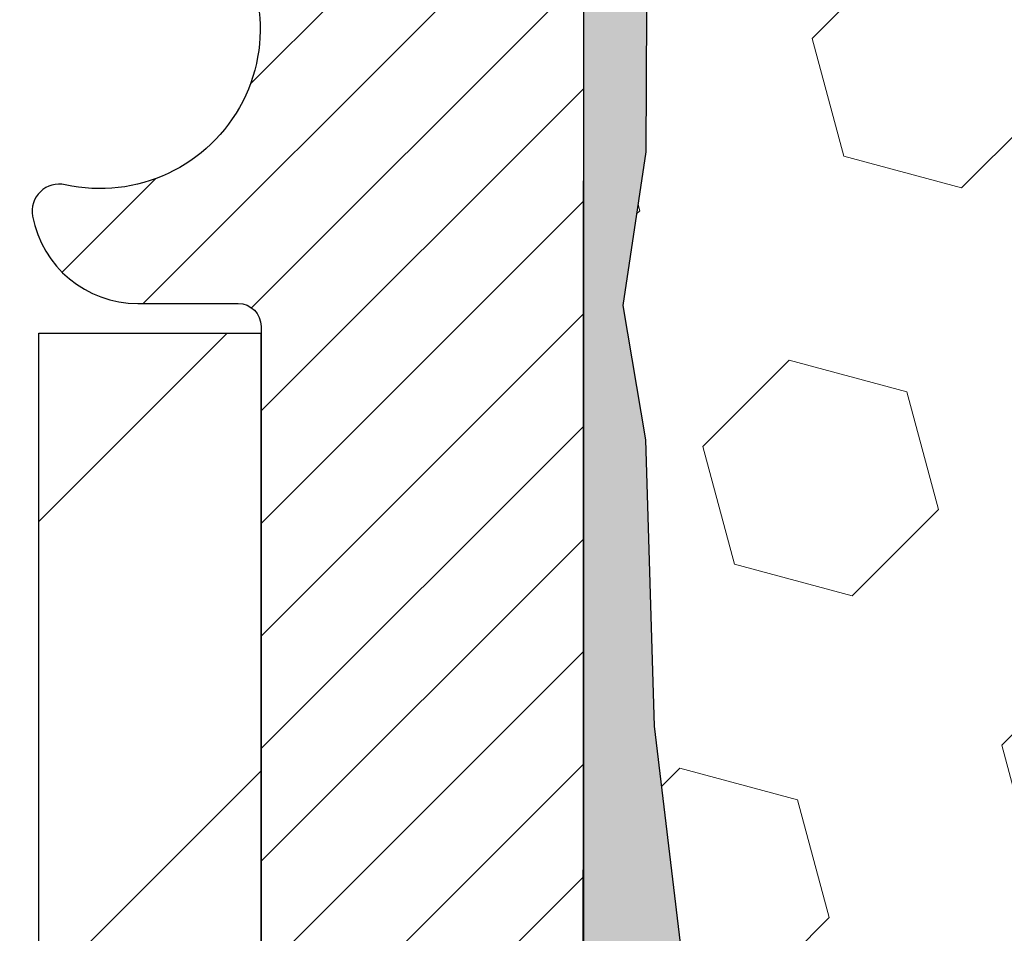
# Model space of a CAD drawing. Extents: x 13 to 3254, y -81 to 1977.
# Drawn here: x 91 to 92, y -61 to -60 of the extents above; entities that cross this region are included whole.
import ezdxf

# ---------------------------------------------------------------- set-up
doc = ezdxf.new("R2010")
doc.units = 0
doc.header["$LTSCALE"] = 5
doc.header["$MEASUREMENT"] = 0
for name, color, linetype, lineweight in [('EPOXY ADHESIVE - H', 50, 'CONTINUOUS', 15), ('EPOXY ADHESIVE - L', 52, 'CONTINUOUS', 25), ('FOAM INSERT - H', 150, 'CONTINUOUS', 9), ('MIG FOOT - H', 251, 'CONTINUOUS', 20), ('MIG FOOT - L', 7, 'CONTINUOUS', 30), ('MIG RETAINER - H', 251, 'CONTINUOUS', 20), ('MIG RETAINER - L', 7, 'CONTINUOUS', 30), ('TEXT - 4', 241, 'CONTINUOUS', 25)]:
    doc.layers.add(name, color=color, linetype=linetype, lineweight=lineweight)
doc.dimstyles.get("Standard").update_dxf_attribs({"dimtxt": 0.18, "dimasz": 0.18, "dimexe": 0.18, "dimexo": 0.0625, "dimgap": 0.09, "dimtad": 0, "dimtih": 1, "dimtoh": 1, "dimdec": 4, "dimzin": 0, "dimdsep": 46, "dimtxsty": 'Standard', "dimcen": 0.09, "dimadec": 0, "dimazin": 0, "dimtfac": 1, "dimtdec": 4, "dimtofl": 0, "dimtmove": 0, "dimatfit": 3, "dimfxl": 1, "dimtolj": 1, "dimtzin": 0, "dimarcsym": 0})

msp = doc.modelspace()

# ---------------------------------------------------------------- hatches: boundary and pattern name
at = {"layer": 'EPOXY ADHESIVE - H'}
h = msp.add_hatch(dxfattribs=at)
h.set_pattern_fill('AR-SAND', color=256, scale=0.03937007874015701)
h.set_pattern_definition([(37.50000000000001, (159.0405070678973, -90.44822320806148), (-0.002480053468882181, 0.07585920350445416), [0, -0.05984251968503865, 0, -0.06692913385826692, 0, -0.06397637795275514]), (7.499999999999999, (159.0405070678973, -90.44822320806148), (0.06967624823888606, 0.1111081128043191), [0, -0.03228346456692874, 0, -0.05393700787401511, 0, -0.02066929133858243]), (327.5, (158.9920818710469, -90.44822320806148), (0.1226040103051755, 0.0002227973833450738), [0, -0.0196850393700785, 0, -0.07086614173228262, 0, -0.09251968503936897]), (317.5, (158.9920818710469, -90.44822320806148), (0.118351441124892, 0.03455415609977319), [0, -0.009842519685039252, 0, -0.04645669291338526, 0, -0.05314960629921196])])
edge = h.paths.add_edge_path()
edge.add_line((91.70094084235936, -60.2816165741493), (91.69962300526979, -60.59528993716268))
edge.add_line((91.69962300526979, -60.59528993716268), (91.68264590468718, -60.70867307547897))
edge.add_line((91.68264590468718, -60.70867307547897), (91.69934947518524, -60.8076161808971))
edge.add_line((91.69934947518524, -60.8076161808971), (91.70576102036759, -61.01899604709106))
edge.add_line((91.70576102036759, -61.01899604709106), (91.72499200884678, -61.17913156884461))
edge.add_line((91.72499200884678, -61.17913156884461), (91.70576102036759, -61.24318533323768))
edge.add_line((91.70576102036759, -61.24318533323768), (91.71858046366444, -61.46096990940751))
edge.add_line((91.71858046366444, -61.46096990940751), (91.72499200884678, -61.60376235958566))
edge.add_line((91.72499200884678, -61.60376235958566), (91.70576102036759, -61.84716799720437))
edge.add_line((91.70576102036759, -61.84716799720437), (91.71858046366444, -62.05214315342201))
edge.add_line((91.71858046366444, -62.05214315342201), (91.70576102036759, -62.39163054840165))
edge.add_line((91.70576102036759, -62.39163054840165), (91.70576102036759, -62.46662267439379))
edge.add_line((91.70576102036759, -62.46662267439379), (91.47115981308706, -62.47940481266198))
edge.add_line((91.47115981308704, -62.47940481266198), (91.48809411317106, -62.72612331973767))
edge.add_line((91.48809411317106, -62.72612331973767), (91.47498717423977, -63.08138183764493))
edge.add_line((91.47498717423977, -63.08138183764493), (91.47255559934874, -63.37444055434423))
edge.add_line((91.47255559934874, -63.37444055434423), (91.47026032140226, -63.52762602325467))
edge.add_line((91.47026032140226, -63.52762602325467), (91.45175059801724, -63.6484771618648))
edge.add_line((91.45175059801724, -63.6484771618648), (91.40239033538828, -63.79980724153259))
edge.add_line((91.40239033538828, -63.79980724153259), (91.39440368945313, -63.9976024785901))
edge.add_line((91.39440368945313, -63.9976024785901), (91.39705565201004, -64.14605147653933))
edge.add_line((91.39705565201004, -64.14605147653933), (91.65095462222709, -64.12850794717028))
edge.add_line((91.65095462222709, -64.12850794717028), (91.71597623343821, -64.19472495336993))
edge.add_line((91.71597623343823, -64.19472495336993), (91.68541296377563, -64.30471129220817))
edge.add_line((91.68541296377563, -64.30471129220817), (91.70069454724714, -64.42997360441771))
edge.add_line((91.70069454724714, -64.42997360441771), (91.68803005178856, -64.48692561243556))
edge.add_line((91.68803005178856, -64.48692561243556), (91.6537026363255, -64.48692561243556))
edge.add_line((91.6537026363255, -64.48692561243556), (91.65370375067434, -64.19763991566634))
edge.add_line((91.65370375067434, -64.19763991566634), (91.35221586820327, -64.19763990855782))
edge.add_line((91.35221586820327, -64.19763990855782), (91.3522150645948, -63.79569507168256))
edge.add_arc((91.06137112034844, -63.59331041565704), 0.354329999999071, 325.1677542162585, 360.0000000000414)
edge.add_line((91.4157011203475, -63.59331041565679), (91.41659454484599, -62.39609202225662))
edge.add_line((91.41659454484599, -62.39609202225662), (91.65280769584734, -62.39609202225731))
edge.add_line((91.65280769584734, -62.39609202225731), (91.65370263632504, -60.36192561243573))
edge.add_arc((91.45693376030971, -60.19213770478285), 0.2598959871823429, 319.2097510611048, 339.8617083185786)
at = {"layer": 'FOAM INSERT - H'}
h = msp.add_hatch(dxfattribs=at)
h.set_pattern_fill('HEX', color=256, scale=0.72, angle=45, style=0)
h.set_pattern_definition([(45, (0, 0), (-0.110227038425243, 0.110227038425243), [0.09, -0.18]), (165, (0, 0), (-0.04034589624756245, -0.1505729346728054), [0.09, -0.18]), (105, (0.06363961030678927, 0.06363961030678927), (-0.1505729346728054, -0.04034589624756237), [0.09, -0.18])])
h.paths.add_polyline_path([(96.27870263632686, -62.23692561243573), (96.27870263632686, -61.73692561243573, 0.4142135623730951), (96.46620263632686, -61.54942561243573), (96.46620263632686, -61.23692561243573, 0.4142135623730951), (96.27870263632686, -61.04942561243573), (96.27870263632686, -60.36192561243573, -0.1620058556709595), (96.21620263632686, -60.21018137632686), (96.21620263632697, -59.9882506288041, -0.3419987132084851), (96.1810463863125, -60.03363715239627, -0.4678085753421458), (96.06411007053836, -59.94972223512112), (96.0604302858059, -59.89955469398117, 0.3154002288658623), (95.98789891038031, -59.81064050379856, 0.175217100608876), (95.55327209420298, -59.84174082122497, 0.2212203998699197), (95.44239944222359, -59.96891592693164, -0.7517211682114745), (95.26228431144267, -59.96891592693161, 0.2212203998700266), (95.15141165946326, -59.84174082122492, 0.2122786689928969), (94.6307615456708, -59.84174082123861, 0.2212203998471501), (94.51988889370291, -59.9689159269344, -0.7517211681844377), (94.33977376292314, -59.96891592693441, 0.2212203998471397), (94.22890111095523, -59.8417408212386, 0.2122786689995595), (93.70825099714783, -59.84174082123157, 0.2212203998587472), (93.59737834517405, -59.96891592693285, -0.7517211681979025), (93.41726321439337, -59.96891592693285, 0.2212203998587512), (93.3063905624196, -59.84174082123157, 0.2122786689927596), (92.78574044862741, -59.84174082123183, 0.2212203998582722), (92.67486779665383, -59.96891592693292, -0.7517211681974073), (92.49475266587315, -59.96891592693289, 0.2212203998584259), (92.38388001389954, -59.84174082123177, 0.1776223141299469), (91.9435073602407, -59.81229363526403, 0.3128374551686122), (91.87187265259205, -59.90094984569669), (91.86829520211629, -59.94972223511141, -0.4678085754942657), (91.75135888631094, -60.03363715236581, -0.3419987130706934), (91.71620263632708, -59.98825062879006), (91.71620263632596, -60.21018137632686, -0.07061630252967517), (91.70094084235936, -60.28161657414942), (91.69962300526979, -60.59528993716268), (91.68264590468718, -60.70867307547897), (91.69934947518524, -60.8076161808971), (91.70576102036759, -61.01899604709106), (91.72499200884678, -61.17913156884461), (91.70576102036759, -61.24318533323768), (91.71858046366444, -61.46096990940752), (91.72499200884678, -61.60376235958567), (91.70576102036759, -61.84716799720437), (91.71858046366444, -62.05214315342201), (91.70576102036759, -62.39163054840165), (91.70576102036759, -62.46662267439379), (91.47115981308704, -62.47940481266198), (91.48809411317106, -62.72612331973767), (91.47498717423977, -63.08138183764493), (91.47255559934874, -63.37444055434425), (91.47026032140226, -63.52762602325467), (91.45175059801724, -63.6484771618648), (91.40239033538828, -63.79980724153259), (91.39440368945313, -63.9976024785901), (91.39705565201004, -64.14605147653933), (91.65095462222709, -64.12850794717028), (91.71597623343823, -64.19472495336993), (91.68541296377563, -64.30471129220817), (91.70069454724714, -64.42997360441771), (91.68803005178856, -64.48692561243556), (96.27870263632686, -64.48692561243573), (96.27870263632686, -62.92442561243573, 0.4142135623730951), (96.46620263632686, -62.73692561243573), (96.46620263632686, -62.42442561243573, 0.4142135623730951)])
at = {"layer": 'MIG FOOT - H'}
h = msp.add_hatch(dxfattribs=at)
h.set_pattern_fill('ANSI31', color=256, scale=1.9685, style=0)
h.set_pattern_definition([(45, (-852.3652111023091, -527.0495923378928), (-0.1739924623457148, 0.1739924623457148), [])])
h.paths.add_polyline_path([(91.25170112034809, -60.72894041565664), (91.41570112034807, -60.72894041565675), (91.41570112034762, -61.29144041565675), (91.25170112034797, -61.29144041565675)])
edge = h.paths.add_edge_path()
edge.add_line((91.25170112034763, -61.66644041565675), (91.41570112034762, -61.66644041565675))
edge.add_line((91.41570112034762, -61.66644041565675), (91.4157011203475, -63.59331041565676))
edge.add_arc((91.06137112034739, -63.5933104156567), 0.3543300000001182, 270.00000000001836, 359.9999999999908, ccw=False)
edge.add_line((91.0613711203475, -63.94764041565676), (88.69695115134752, -63.94764041565676))
edge.add_line((88.69695115134752, -63.94764041565676), (88.69695115134775, -63.78364041565672))
edge.add_line((88.69695115134775, -63.78364041565672), (91.0613711203475, -63.78364041565678))
edge.add_arc((91.06137112034762, -63.59331041565682), 0.1903299999999604, 269.9999999999658, 360.0000000000171)
edge.add_line((91.25170112034752, -63.59331041565676), (91.25170112034763, -61.66644041565675))
h.paths.add_polyline_path([(87.72820112034773, -63.78364041565678), (88.25944808934773, -63.78364041565689), (88.25944808934761, -63.94764041565688), (87.7282011203475, -63.94764041565688)])
at = {"layer": 'MIG RETAINER - H'}
h = msp.add_hatch(dxfattribs=at)
h.set_pattern_fill('ANSI31', color=256, scale=0.47, style=0)
h.set_pattern_definition([(45, (-852.3652111023089, -497.748448644337), (-0.04154252339470966, 0.04154252339470967), [])])
h.paths.add_polyline_path([(91.6537011203462, -62.3960904156568), (91.65370112034756, -61.69982350852243), (91.57940478606551, -61.63523869046222), (91.41570112034762, -61.63523869046222), (91.41570112034717, -62.39609041565674)])
edge = h.paths.add_edge_path()
edge.add_arc((90.8737011203493, -59.94709041565451), 0.07800000000003138, 179.9999999999582, 269.9999999994989, ccw=False)
edge.add_line((90.79570112034921, -59.94709041565446), (90.79570112034955, -59.68409041565738))
edge.add_arc((90.77570112034934, -59.68409041565715), 0.02000000000020918, 359.9999999993486, 449.9999999980458)
edge.add_line((90.77570112035002, -59.664090415657), (90.68870112035015, -59.66409041565512))
edge.add_arc((90.68870112034946, -59.69409041565515), 0.03000000000002956, 449.9999999986973, 539.9999999997827)
edge.add_line((90.65870112034949, -59.69409041565504), (90.65870112034881, -60.22909041566211))
edge.add_arc((90.81570112034873, -60.22909041566228), 0.1569999999999254, 539.9999999999377, 630.0000000003319)
edge.add_line((90.81570112034964, -60.38609041566227), (90.98196143530694, -60.38609041566141))
edge.add_arc((90.98196143529626, -60.46483010069292), 0.07873968503150763, 362.58551599465926, 449.9999999922238, ccw=False)
edge.add_arc((91.17550389436266, -60.45609041565726), 0.1149999999996634, 182.5855160022221, 264.7875303257143)
edge.add_arc((91.16687320903722, -60.55069755741076), 0.02000000000000517, 264.7875303255701, 379.6742449813813)
edge.add_arc((91.29692017546856, -60.50419994322252), 0.1181095275611714, -102.63422251541402, 199.6742449814629, ccw=False)
edge.add_arc((91.26671201530812, -60.63896532699349), 0.02000000000015042, 437.3657774855641, 550.6215204687891)
edge.add_arc((91.3247011203483, -60.62809041565575), 0.07899999999997757, 190.6215204695919, 269.9999999991755)
edge.add_line((91.32470112034716, -60.70709041565576), (91.39870112034836, -60.70709041565689))
edge.add_arc((91.39870112034814, -60.72409041565689), 0.01699999999999591, 360, 449.9999999992337, ccw=False)
edge.add_line((91.41570112034819, -60.72409041565689), (91.41570112034762, -61.32264214085146))
edge.add_line((91.41570112034762, -61.32264214085146), (91.57940478606551, -61.32264214085146))
edge.add_line((91.57940478606551, -61.32264214085146), (91.65370112034756, -61.25805732279119))
edge.add_line((91.65370112034756, -61.25805732279119), (91.6537011203495, -59.69409041565783))
edge.add_arc((91.62370112034964, -59.69409041565771), 0.02999999999985903, 359.9999999997829, 449.9999999995657)
edge.add_line((91.62370112034986, -59.6640904156578), (91.5587011203497, -59.66409041565717))
edge.add_arc((91.55870112034947, -59.68409041565715), 0.01999999999998181, 449.9999999993486, 540)
edge.add_line((91.53870112034949, -59.68409041565715), (91.53870112034915, -59.94709041565861))
edge.add_arc((91.46070112034917, -59.94709041565849), 0.07799999999997453, 269.9999999995825, 359.9999999999165, ccw=False)
edge.add_line((91.4607011203486, -60.02509041565847), (91.45670112034858, -60.02509041565847))
edge.add_arc((91.45670112034904, -59.94709041565861), 0.07799999999986085, 179.999999999833, 269.999999999666, ccw=False)
edge.add_line((91.37870112034918, -59.94709041565838), (91.37870112034952, -59.68409041565772))
edge.add_arc((91.35870112034954, -59.68409041565772), 0.01999999999998181, 360, 449.9999999996743)
edge.add_line((91.35870112034965, -59.66409041565774), (91.21725447229332, -59.66409041565677))
edge.add_line((91.21725447229332, -59.66409041565677), (91.21725447229332, -59.99498562187401))
edge.add_line((91.21725447229332, -59.99498562187401), (91.1979689098956, -60.01431622877587))
edge.add_line((91.1979689098956, -60.01431622877587), (91.1979689098956, -60.09145847836115))
edge.add_line((91.1979689098956, -60.09145847836115), (91.14011222270696, -60.1300296031541))
edge.add_line((91.14011222270696, -60.1300296031541), (91.08225553551833, -60.09145847836115))
edge.add_line((91.08225553551833, -60.09145847836115), (91.08225553551833, -60.01431622877587))
edge.add_line((91.08225553551833, -60.01431622877587), (91.06296997312151, -59.99503066637985))
edge.add_line((91.06296997312151, -59.99503066637985), (91.06296997312151, -59.66409041565677))
edge.add_line((91.06296997312151, -59.66409041565677), (90.9757011203495, -59.6640904156566))
edge.add_arc((90.9757011203495, -59.68409041565658), 0.01999999999998181, 450, 540)
edge.add_line((90.95570112034952, -59.68409041565658), (90.95570112034918, -59.94709041565469))
edge.add_arc((90.87770112034909, -59.94709041565446), 0.07800000000008822, 269.999999999666, 359.999999999833, ccw=False)
edge.add_line((90.87770112034863, -60.02509041565455), (90.87370112034861, -60.02509041565455))

# ---------------------------------------------------------------- linework, layer by layer
at = {"layer": 'EPOXY ADHESIVE - L'}
msp.add_lwpolyline([(91.65280769584734, -62.39609202225731), (91.65370263632505, -60.36192561243573, 0.09035585911871209), (91.70094084235936, -60.2816165741493), (91.69962300526979, -60.59528993716268), (91.68264590468718, -60.70867307547897), (91.69934947518524, -60.8076161808971), (91.70576102036759, -61.01899604709106), (91.72499200884678, -61.17913156884461), (91.70576102036759, -61.24318533323768), (91.71858046366444, -61.46096990940751), (91.72499200884678, -61.60376235958566), (91.70576102036759, -61.84716799720437), (91.71858046366444, -62.05214315342201)], format="xyb", dxfattribs=at)
at = {"layer": 'MIG FOOT - L'}
for p, q in [((91.25170112034763, -61.29144041565675), (91.25170112034809, -60.72894041565664)), ((91.25170112034809, -60.72894041565664), (91.41570112034807, -60.72894041565664)), ((91.41570112034762, -61.29144041565675), (91.41570112034807, -60.72894041565675))]:
    msp.add_line(p, q, dxfattribs=at)
at = {"layer": 'MIG RETAINER - L'}
msp.add_line((91.65370112034756, -61.16455582422512), (91.65370112034756, -61.16455582422512), dxfattribs=at)
msp.add_lwpolyline([(91.06062096374919, -60.46127811780579, 0.3748896829303737), (91.16505622265285, -60.57061485041154, 0.5479758845004098), (91.18570564858405, -60.54396411692923, -3.888295204768812), (91.27108653757202, -60.61944960115588, 0.5387583055402678), (91.24705469156524, -60.64265173761615, 0.3609021040651776), (91.32470112034716, -60.70709041565576), (91.39870112034836, -60.70709041565689, -0.414213562369066), (91.41570112034819, -60.72409041565689), (91.41570112034762, -61.32264214085146), (91.57940478606551, -61.32264214085146), (91.65370112034756, -61.25805732279119), (91.6537011203495, -59.69409041565783, 0.4142135623706347)], format="xyb", dxfattribs=at)

# ---------------------------------------------------------------- leaders
at = {"layer": 'TEXT - 4'}
msp.add_leader([(93.53782311016772, -60.7683154948964), (87.54137827531665, -53.41149085925841), (86.95526112948144, -53.41149085925841)], dimstyle='Standard', override={"dimasz": 0.25}, dxfattribs=at)

doc.saveas('drawing.dxf')
